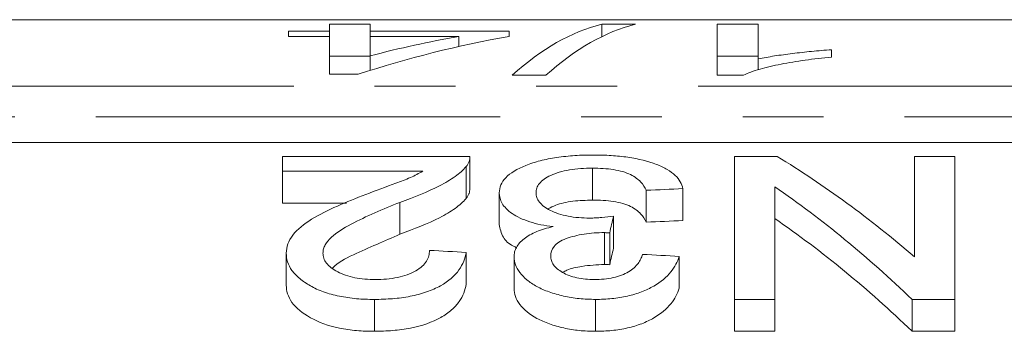
# Model space of a CAD drawing. Units: millimetres. Extents: x 152 to 255, y 82 to 271.
# Drawn here: x 186 to 201, y 134 to 139 of the extents above; entities that cross this region are included whole.
import ezdxf

# ---------------------------------------------------------------- set-up
doc = ezdxf.new("R2010")
doc.units = ezdxf.units.MM
doc.linetypes.add('PHANTOM', pattern=[12.7, 6.35, -1.27, 1.27, -1.27, 1.27, -1.27])

msp = doc.modelspace()

# ---------------------------------------------------------------- linework, layer by layer
at = {"color": 7, "linetype": 'Continuous', "lineweight": 15}
for p, q in [((219.081, 139.19), (183.938, 139.19)), ((190.85, 139.12), (191.491, 139.12)), ((190.85, 139.008), (190.85, 139.12)), ((191.491, 139.12), (191.491, 139.008)), ((195.128, 139.12), (195.658, 139.12)), ((195.128, 138.925), (195.128, 139.12)), ((196.94, 139.12), (197.581, 139.12)), ((196.94, 138.318), (196.94, 139.12)), ((197.581, 139.12), (197.581, 138.574)), ((190.209, 138.928), (190.209, 139.008)), ((190.209, 139.008), (190.85, 139.008)), ((190.85, 138.928), (190.209, 138.928)), ((190.85, 138.928), (190.85, 139.008)), ((190.85, 138.334), (190.85, 138.928)), ((191.491, 139.008), (193.671, 139.008)), ((191.491, 138.928), (191.491, 139.008)), ((191.491, 138.928), (191.491, 138.623)), ((192.88, 138.928), (191.491, 138.928)), ((192.88, 138.769), (192.88, 138.928)), ((193.671, 139.008), (193.671, 138.928)), ((198.735, 138.72), (198.735, 138.605)), ((191.491, 138.62), (190.85, 138.62)), ((191.491, 138.396), (191.491, 138.623)), ((197.581, 138.62), (196.94, 138.62)), ((197.581, 138.402), (197.581, 138.574)), ((191.299, 138.334), (190.85, 138.334)), ((194.248, 138.318), (193.718, 138.318)), ((197.353, 138.318), (196.94, 138.318)), ((182.981, 137.262), (206.231, 137.262)), ((193.055, 137.045), (190.113, 137.045)), ((190.113, 137.045), (190.113, 136.813)), ((193.055, 136.538), (193.055, 137.038)), ((197.209, 137.045), (197.209, 134.802)), ((197.88, 137.045), (197.209, 137.045)), ((200.036, 137.045), (200.036, 135.47)), ((200.671, 137.045), (200.036, 137.045)), ((200.671, 134.802), (200.671, 137.045)), ((192.995, 136.885), (192.995, 136.385)), ((194.981, 136.86), (194.981, 136.36)), ((190.113, 136.813), (192.314, 136.813)), ((190.113, 136.813), (190.113, 136.313)), ((196.402, 136.539), (196.402, 136.039)), ((197.844, 134.802), (197.844, 136.57)), ((193.517, 136.476), (193.517, 135.976)), ((195.825, 136.514), (195.825, 136.014)), ((191.115, 136.313), (190.113, 136.313)), ((191.957, 136.324), (191.957, 135.824)), ((195.311, 136.108), (195.311, 135.608)), ((195.168, 135.85), (195.168, 135.35)), ((195.251, 135.847), (195.251, 135.347)), ((190.171, 135.525), (190.171, 135.025)), ((192.998, 135.54), (192.998, 135.04)), ((193.748, 135.471), (193.748, 134.971)), ((196.344, 135.477), (196.344, 134.977)), ((191.555, 134.802), (191.555, 134.302)), ((195.028, 134.802), (195.028, 134.302)), ((197.209, 134.802), (197.844, 134.802)), ((197.209, 134.802), (197.209, 134.302)), ((197.844, 134.802), (197.844, 134.302)), ((200, 134.802), (200.671, 134.802)), ((200, 134.802), (200, 134.302)), ((200.671, 134.802), (200.671, 134.302)), ((197.844, 134.302), (197.209, 134.302)), ((200.671, 134.302), (200, 134.302))]:
    msp.add_line(p, q, dxfattribs=at)
at = {"color": 8, "linetype": 'PHANTOM', "lineweight": 0}
for p, q in [((183.938, 138.149), (206.231, 138.149)), ((206.231, 137.667), (183.369, 137.667))]:
    msp.add_line(p, q, dxfattribs=at)
at = {"color": 7, "linetype": 'Continuous', "lineweight": 15}
for centre, major_axis, ratio, start_param, end_param in [((195.691, 110.69), (0, 28.5), 0.282051, 0.070083, 0.247999), ((196.221, 110.69), (0, 28.5), 0.282051, 0.070083, 0.247999), ((196.642, 110.69), (0, 28.5), 0.770833, 0.135669, 0.245679), ((195.851, 110.69), (0, 28.5), 0.770857, 0.135669, 0.199768), ((191.408, 111.19), (0, 27.75), 0.642148, 5.777741, 5.911494), ((309.303, 111.19), (277.5, 0), 0.1, 1.989801, 1.992078), ((190.638, 111.19), (0, 27.75), 0.642148, 5.730054, 5.866918), ((196.71, 111.19), (0, 27.75), 0.114583, 0.455727, 0.476674), ((309.303, 110.69), (277.5, 0), 0.1, 1.989801, 1.992078), ((190.638, 110.69), (0, 27.75), 0.642148, 5.730054, 5.866918), ((59.904, 111.19), (277.5, 0), 0.1, 1.070579, 1.072947), ((196.71, 110.69), (0, 27.75), 0.114583, 0.455727, 0.476674), ((62.097, 111.19), (277.5, 0), 0.1, 1.065834, 1.068208)]:
    msp.add_ellipse(centre, major_axis=major_axis, ratio=ratio, start_param=start_param, end_param=end_param, dxfattribs=at)
for points, knots in [([(197.581, 138.574), (197.622, 138.583), (197.663, 138.591), (197.75, 138.606), (197.795, 138.614), (197.931, 138.635), (198.026, 138.648), (198.221, 138.671), (198.321, 138.683), (198.524, 138.703), (198.629, 138.712), (198.735, 138.72)], [0, 0, 0, 0, 0.125, 0.125, 0.25, 0.25, 0.5, 0.5, 0.75, 0.75, 1, 1, 1, 1]), ([(198.735, 138.605), (198.594, 138.59), (198.453, 138.574), (198.188, 138.537), (198.062, 138.516), (197.824, 138.469), (197.712, 138.443), (197.561, 138.4), (197.512, 138.385), (197.426, 138.353), (197.389, 138.336), (197.353, 138.318)], [0, 0, 0, 0, 0.25, 0.25, 0.5, 0.5, 0.75, 0.75, 0.875, 0.875, 1, 1, 1, 1]), ([(192.995, 136.885), (193.016, 136.912), (193.033, 136.938), (193.053, 136.992), (193.055, 137.019), (193.055, 137.045)], [0, 0, 0, 0, 0.5, 0.5, 1, 1, 1, 1]), ([(195.002, 137.067), (194.902, 137.067), (194.803, 137.065), (194.608, 137.052), (194.512, 137.042), (194.327, 137.015), (194.241, 136.997), (194.079, 136.956), (194.003, 136.931), (193.798, 136.849), (193.688, 136.784), (193.584, 136.675), (193.558, 136.637), (193.524, 136.557), (193.519, 136.517), (193.517, 136.476)], [0, 0, 0, 0, 0.125, 0.125, 0.25, 0.25, 0.375, 0.375, 0.5, 0.5, 0.75, 0.75, 0.875, 0.875, 1, 1, 1, 1]), ([(196.402, 136.539), (196.392, 136.576), (196.38, 136.612), (196.34, 136.682), (196.314, 136.715), (196.245, 136.78), (196.202, 136.812), (196.103, 136.87), (196.047, 136.896), (195.856, 136.97), (195.706, 137.008), (195.451, 137.045), (195.364, 137.053), (195.185, 137.065), (195.093, 137.067), (195.002, 137.067)], [0, 0, 0, 0, 0.125, 0.125, 0.25, 0.25, 0.375, 0.375, 0.5, 0.5, 0.75, 0.75, 0.875, 0.875, 1, 1, 1, 1]), ([(191.957, 136.324), (192.179, 136.406), (192.393, 136.49), (192.669, 136.63), (192.751, 136.679), (192.857, 136.755), (192.89, 136.78), (192.948, 136.832), (192.972, 136.859), (192.995, 136.885)], [0, 0, 0, 0, 0.5, 0.5, 0.75, 0.75, 0.875, 0.875, 1, 1, 1, 1]), ([(194.094, 136.474), (194.095, 136.499), (194.097, 136.524), (194.116, 136.573), (194.128, 136.597), (194.185, 136.668), (194.246, 136.711), (194.405, 136.785), (194.506, 136.815), (194.675, 136.843), (194.734, 136.85), (194.857, 136.859), (194.919, 136.86), (194.981, 136.86)], [0, 0, 0, 0, 0.125, 0.125, 0.25, 0.25, 0.5, 0.5, 0.75, 0.75, 0.875, 0.875, 1, 1, 1, 1]), ([(194.981, 136.86), (195.037, 136.86), (195.093, 136.859), (195.203, 136.852), (195.257, 136.846), (195.415, 136.822), (195.507, 136.795), (195.648, 136.727), (195.697, 136.686), (195.777, 136.603), (195.802, 136.559), (195.825, 136.514)], [0, 0, 0, 0, 0.125, 0.125, 0.25, 0.25, 0.5, 0.5, 0.75, 0.75, 1, 1, 1, 1]), ([(192.314, 136.813), (192.254, 136.779), (192.192, 136.745), (192.049, 136.683), (191.971, 136.654), (191.737, 136.567), (191.578, 136.508), (191.419, 136.449)], [0, 0, 0, 0, 0.25, 0.25, 0.5, 0.5, 1, 1, 1, 1]), ([(191.419, 136.449), (191.268, 136.391), (191.118, 136.33), (190.829, 136.203), (190.69, 136.135), (190.45, 135.984), (190.345, 135.902), (190.241, 135.766), (190.215, 135.72), (190.179, 135.625), (190.173, 135.575), (190.171, 135.525)], [0, 0, 0, 0, 0.25, 0.25, 0.5, 0.5, 0.75, 0.75, 0.875, 0.875, 1, 1, 1, 1]), ([(192.995, 136.385), (192.971, 136.359), (192.948, 136.332), (192.89, 136.281), (192.858, 136.255), (192.753, 136.18), (192.671, 136.131), (192.396, 135.991), (192.18, 135.907), (191.957, 135.824)], [0, 0, 0, 0, 0.125, 0.125, 0.25, 0.25, 0.5, 0.5, 1, 1, 1, 1]), ([(193.054, 136.538), (193.053, 136.514), (193.05, 136.477), (193.026, 136.425), (193.005, 136.399), (192.995, 136.385)], [0, 0, 0, 0, 0.470578, 0.73422, 1, 1, 1, 1]), ([(193.517, 136.476), (193.519, 136.42), (193.53, 136.364), (193.578, 136.281), (193.6, 136.253), (193.652, 136.2), (193.683, 136.174), (193.793, 136.1), (193.885, 136.055), (194.049, 136.002), (194.109, 135.987), (194.232, 135.962), (194.296, 135.952), (194.362, 135.944)], [0, 0, 0, 0, 0.25, 0.25, 0.375, 0.375, 0.5, 0.5, 0.75, 0.75, 0.875, 0.875, 1, 1, 1, 1]), ([(194.938, 136.078), (194.879, 136.078), (194.821, 136.08), (194.707, 136.09), (194.65, 136.098), (194.49, 136.129), (194.396, 136.161), (194.243, 136.238), (194.184, 136.282), (194.128, 136.352), (194.114, 136.377), (194.097, 136.425), (194.095, 136.449), (194.094, 136.474)], [0, 0, 0, 0, 0.125, 0.125, 0.25, 0.25, 0.5, 0.5, 0.75, 0.75, 0.875, 0.875, 1, 1, 1, 1]), ([(190.748, 135.528), (190.749, 135.55), (190.751, 135.572), (190.763, 135.615), (190.772, 135.636), (190.806, 135.698), (190.84, 135.739), (190.961, 135.853), (191.071, 135.919), (191.426, 136.108), (191.689, 136.219), (191.957, 136.324)], [0, 0, 0, 0, 0.0625, 0.0625, 0.125, 0.125, 0.25, 0.25, 0.5, 0.5, 1, 1, 1, 1]), ([(194.981, 136.36), (194.877, 136.357), (194.668, 136.351), (194.421, 136.296), (194.323, 136.243), (194.285, 136.223)], [0, 0, 0, 0, 0.381859, 0.767507, 1, 1, 1, 1]), ([(195.825, 136.014), (195.802, 136.059), (195.777, 136.103), (195.697, 136.186), (195.648, 136.227), (195.507, 136.295), (195.415, 136.322), (195.258, 136.346), (195.205, 136.351), (195.094, 136.359), (195.037, 136.36), (194.981, 136.36)], [0, 0, 0, 0, 0.25, 0.25, 0.5, 0.5, 0.75, 0.75, 0.875, 0.875, 1, 1, 1, 1]), ([(195.311, 136.108), (195.25, 136.1), (195.189, 136.092), (195.095, 136.084), (195.064, 136.082), (195.001, 136.079), (194.969, 136.078), (194.938, 136.078)], [0, 0, 0, 0, 0.5, 0.5, 0.75, 0.75, 1, 1, 1, 1]), ([(193.791, 135.613), (193.773, 135.621), (193.669, 135.665), (193.552, 135.794), (193.53, 135.91), (193.517, 135.976)], [0, 0, 0, 0, 0.081778, 0.475517, 1, 1, 1, 1]), ([(194.362, 135.944), (194.316, 135.933), (194.27, 135.921), (194.184, 135.895), (194.143, 135.881), (194.027, 135.833), (193.959, 135.796), (193.853, 135.713), (193.813, 135.667), (193.773, 135.595), (193.763, 135.571), (193.751, 135.522), (193.75, 135.496), (193.748, 135.471)], [0, 0, 0, 0, 0.125, 0.125, 0.25, 0.25, 0.5, 0.5, 0.75, 0.75, 0.875, 0.875, 1, 1, 1, 1]), ([(191.957, 135.824), (191.714, 135.719), (191.343, 135.56), (190.964, 135.377), (190.902, 135.294), (190.899, 135.29)], [0, 0, 0, 0, 0.6480964, 0.9856732, 1, 1, 1, 1]), ([(194.325, 135.482), (194.326, 135.534), (194.337, 135.585), (194.396, 135.657), (194.421, 135.68), (194.486, 135.721), (194.523, 135.74), (194.651, 135.787), (194.747, 135.81), (194.9, 135.834), (194.953, 135.84), (195.06, 135.848), (195.114, 135.849), (195.168, 135.85)], [0, 0, 0, 0, 0.25, 0.25, 0.375, 0.375, 0.5, 0.5, 0.75, 0.75, 0.875, 0.875, 1, 1, 1, 1]), ([(195.168, 135.85), (195.175, 135.85), (195.182, 135.85), (195.189, 135.849), (195.196, 135.849), (195.203, 135.849), (195.21, 135.849), (195.224, 135.848), (195.237, 135.847), (195.251, 135.847)], [0, 0, 0, 0, 0.00002080658, 0.00002080658, 0.00002080658, 0.00004161697, 0.00004161697, 0.00004161697, 0.0000832756, 0.0000832756, 0.0000832756, 0.0000832756]), ([(190.171, 135.525), (190.172, 135.48), (190.177, 135.435), (190.207, 135.345), (190.229, 135.3), (190.293, 135.212), (190.334, 135.17), (190.43, 135.09), (190.487, 135.051), (190.612, 134.98), (190.681, 134.948), (190.835, 134.893), (190.918, 134.87), (191.092, 134.835), (191.183, 134.822), (191.368, 134.805), (191.461, 134.803), (191.555, 134.802)], [0, 0, 0, 0, 0.125, 0.125, 0.25, 0.25, 0.375, 0.375, 0.5, 0.5, 0.625, 0.625, 0.75, 0.75, 0.875, 0.875, 1, 1, 1, 1]), ([(191.568, 135.115), (191.459, 135.116), (191.351, 135.123), (191.198, 135.153), (191.149, 135.166), (191.059, 135.197), (191.017, 135.215), (190.904, 135.275), (190.843, 135.322), (190.784, 135.397), (190.77, 135.422), (190.752, 135.475), (190.749, 135.502), (190.748, 135.528)], [0, 0, 0, 0, 0.25, 0.25, 0.375, 0.375, 0.5, 0.5, 0.75, 0.75, 0.875, 0.875, 1, 1, 1, 1]), ([(191.555, 134.802), (191.651, 134.803), (191.747, 134.806), (191.934, 134.821), (192.027, 134.833), (192.208, 134.868), (192.294, 134.891), (192.453, 134.946), (192.528, 134.979), (192.723, 135.087), (192.82, 135.174), (192.915, 135.309), (192.94, 135.355), (192.977, 135.447), (192.988, 135.494), (192.998, 135.54)], [0, 0, 0, 0, 0.125, 0.125, 0.25, 0.25, 0.375, 0.375, 0.5, 0.5, 0.75, 0.75, 0.875, 0.875, 1, 1, 1, 1]), ([(192.421, 135.571), (192.419, 135.543), (192.417, 135.515), (192.402, 135.458), (192.39, 135.431), (192.355, 135.376), (192.333, 135.348), (192.278, 135.296), (192.244, 135.272), (192.126, 135.205), (192.027, 135.169), (191.862, 135.135), (191.805, 135.127), (191.687, 135.117), (191.628, 135.116), (191.568, 135.115)], [0, 0, 0, 0, 0.125, 0.125, 0.25, 0.25, 0.375, 0.375, 0.5, 0.5, 0.75, 0.75, 0.875, 0.875, 1, 1, 1, 1]), ([(193.748, 135.471), (193.751, 135.43), (193.755, 135.388), (193.785, 135.306), (193.809, 135.265), (193.87, 135.185), (193.907, 135.146), (193.995, 135.072), (194.047, 135.036), (194.165, 134.973), (194.23, 134.944), (194.372, 134.895), (194.448, 134.873), (194.605, 134.837), (194.686, 134.824), (194.855, 134.806), (194.942, 134.804), (195.028, 134.802)], [0, 0, 0, 0, 0.125, 0.125, 0.25, 0.25, 0.375, 0.375, 0.5, 0.5, 0.625, 0.625, 0.75, 0.75, 0.875, 0.875, 1, 1, 1, 1]), ([(195.01, 135.115), (194.962, 135.115), (194.916, 135.117), (194.824, 135.126), (194.778, 135.133), (194.648, 135.16), (194.572, 135.19), (194.447, 135.261), (194.398, 135.302), (194.353, 135.368), (194.342, 135.39), (194.327, 135.436), (194.325, 135.459), (194.325, 135.482)], [0, 0, 0, 0, 0.125, 0.125, 0.25, 0.25, 0.5, 0.5, 0.75, 0.75, 0.875, 0.875, 1, 1, 1, 1]), ([(195.767, 135.508), (195.759, 135.484), (195.751, 135.46), (195.728, 135.413), (195.713, 135.389), (195.661, 135.32), (195.613, 135.274), (195.481, 135.197), (195.4, 135.166), (195.26, 135.134), (195.212, 135.127), (195.112, 135.117), (195.061, 135.116), (195.01, 135.115)], [0, 0, 0, 0, 0.125, 0.125, 0.25, 0.25, 0.5, 0.5, 0.75, 0.75, 0.875, 0.875, 1, 1, 1, 1]), ([(195.028, 134.802), (195.114, 134.803), (195.199, 134.806), (195.367, 134.823), (195.451, 134.836), (195.608, 134.872), (195.682, 134.894), (195.82, 134.947), (195.885, 134.978), (196.056, 135.076), (196.145, 135.153), (196.242, 135.272), (196.269, 135.312), (196.313, 135.394), (196.329, 135.435), (196.344, 135.477)], [0, 0, 0, 0, 0.125, 0.125, 0.25, 0.25, 0.375, 0.375, 0.5, 0.5, 0.75, 0.75, 0.875, 0.875, 1, 1, 1, 1]), ([(195.168, 135.35), (195.049, 135.344), (194.839, 135.333), (194.615, 135.282), (194.534, 135.239), (194.513, 135.228)], [0, 0, 0, 0, 0.495326, 0.873793, 1, 1, 1, 1]), ([(195.251, 135.347), (195.238, 135.347), (195.224, 135.348), (195.21, 135.349), (195.203, 135.349), (195.196, 135.349), (195.189, 135.349), (195.182, 135.35), (195.175, 135.35), (195.168, 135.35)], [0, 0, 0, 0, 0.00004159235, 0.00004159235, 0.00004159235, 0.00006242034, 0.00006242034, 0.00006242034, 0.00008325983, 0.00008325983, 0.00008325983, 0.00008325983]), ([(191.555, 134.302), (191.462, 134.303), (191.368, 134.305), (191.185, 134.322), (191.094, 134.334), (190.832, 134.387), (190.675, 134.445), (190.425, 134.586), (190.325, 134.668), (190.229, 134.799), (190.208, 134.845), (190.177, 134.935), (190.172, 134.98), (190.171, 135.025)], [0, 0, 0, 0, 0.125, 0.125, 0.25, 0.25, 0.5, 0.5, 0.75, 0.75, 0.875, 0.875, 1, 1, 1, 1]), ([(192.998, 135.04), (192.988, 134.994), (192.977, 134.948), (192.941, 134.857), (192.916, 134.812), (192.855, 134.723), (192.815, 134.679), (192.72, 134.594), (192.663, 134.554), (192.468, 134.445), (192.304, 134.387), (192.033, 134.334), (191.94, 134.322), (191.749, 134.306), (191.652, 134.303), (191.555, 134.302)], [0, 0, 0, 0, 0.125, 0.125, 0.25, 0.25, 0.375, 0.375, 0.5, 0.5, 0.75, 0.75, 0.875, 0.875, 1, 1, 1, 1]), ([(195.028, 134.302), (194.942, 134.304), (194.857, 134.306), (194.69, 134.323), (194.608, 134.337), (194.45, 134.372), (194.375, 134.393), (194.234, 134.443), (194.167, 134.472), (193.99, 134.567), (193.902, 134.643), (193.81, 134.763), (193.786, 134.804), (193.755, 134.887), (193.751, 134.929), (193.748, 134.971)], [0, 0, 0, 0, 0.125, 0.125, 0.25, 0.25, 0.375, 0.375, 0.5, 0.5, 0.75, 0.75, 0.875, 0.875, 1, 1, 1, 1]), ([(196.344, 134.977), (196.329, 134.936), (196.313, 134.894), (196.27, 134.813), (196.244, 134.773), (196.147, 134.655), (196.058, 134.578), (195.887, 134.479), (195.823, 134.448), (195.684, 134.395), (195.61, 134.372), (195.452, 134.336), (195.368, 134.323), (195.2, 134.306), (195.114, 134.303), (195.028, 134.302)], [0, 0, 0, 0, 0.125, 0.125, 0.25, 0.25, 0.5, 0.5, 0.625, 0.625, 0.75, 0.75, 0.875, 0.875, 1, 1, 1, 1])]:
    msp.add_open_spline(points, degree=3, knots=knots, dxfattribs=at)

doc.saveas('drawing.dxf')
